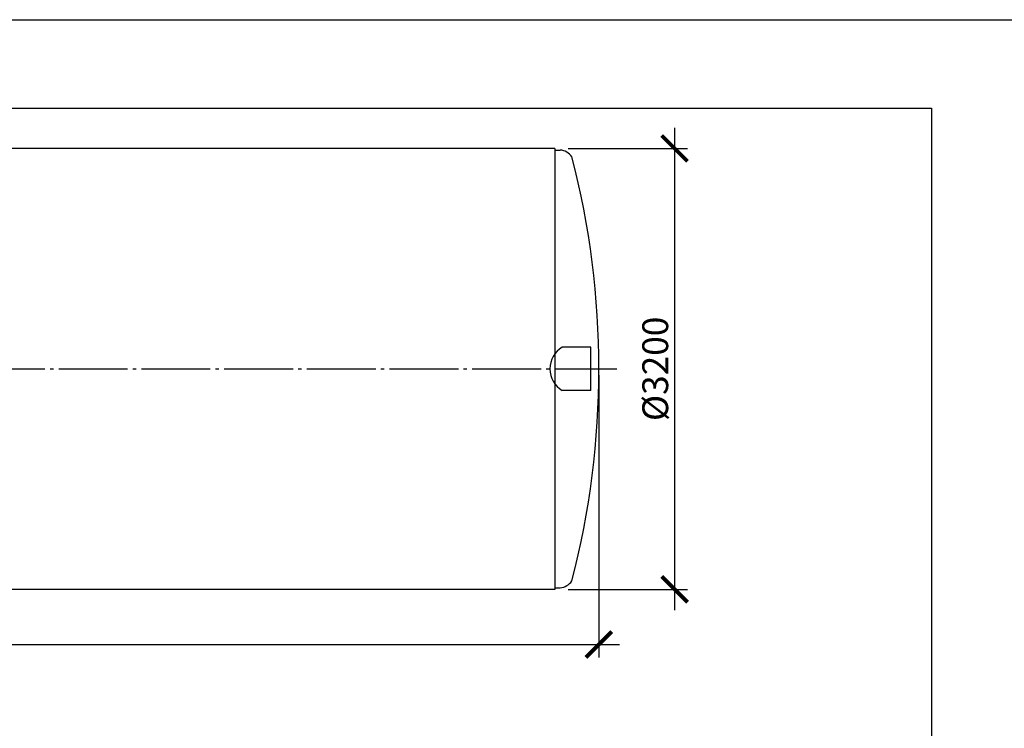
# Model space of a CAD drawing. Units: millimetres. Extents: x 233794 to 3138865188, y -305209 to -265139.
# Drawn here: x 270152 to 277297, y -296299 to -291156 of the extents above; entities that cross this region are included whole.
import ezdxf

# ---------------------------------------------------------------- set-up
doc = ezdxf.new("R2010")
doc.units = ezdxf.units.MM
doc.linetypes.add('ГОСТ 2.303 5', pattern=[24, 20, -1.5, 1, -1.5])
doc.layers.add('A-GENM', color=13, linetype='Continuous')
doc.layers.add('Слой1', color=7, linetype='ГОСТ 2.303 5')
doc.layers.add('РАЗМЕРЫ', color=3, linetype='Continuous', lineweight=25)
doc.styles.add('ГОСТ 2.304', font='CS_Gost2304.shx')
doc.dimstyles.new('СПДС', dxfattribs={"dimscale": 100, "dimtxt": 2.5, "dimasz": 2.5, "dimexe": 1.25, "dimexo": 0.625, "dimtad": 1, "dimdec": 0, "dimtxsty": 'ГОСТ 2.304', "dimblk": 'ARCHTICK', "dimblk1": 'ARCHTICK', "dimblk2": 'ARCHTICK', "dimcen": 2.5, "dimdle": 2, "dimadec": 0, "dimazin": 2, "dimtfac": 0.75, "dimtdec": 4, "dimtmove": 1, "dimatfit": 3, "dimfxl": 1, "dimtfill": 1, "dimtolj": 1, "dimarcsym": 0})

# ---------------------------------------------------------------- blocks, each defined once
blk = doc.blocks.new('_ARCHTICK')
at = {"color": 0, "linetype": 'ByBlock', "const_width": 0.15}
blk.add_lwpolyline([(-0.5, -0.5), (0.5, 0.5)], dxfattribs=at)
blk = doc.blocks.new('*D1467')
at = {"layer": 'Defpoints', "color": 0, "transparency": 16777216}
for p in [(274084.7, -292090.2), (274084.7, -295290.2), (274904.7, -295290.2)]:
    blk.add_point(p, dxfattribs=at)
at = {"layer": 'РАЗМЕРЫ', "color": 0, "lineweight": -2, "transparency": 16777216}
for p, q in [((274904.7, -291940.2), (274904.7, -295440.2)), ((274131.5, -292090.2), (274998.4, -292090.2)), ((274131.5, -295290.2), (274998.4, -295290.2))]:
    blk.add_line(p, q, dxfattribs=at)
at = {"layer": 'РАЗМЕРЫ', "color": 0, "lineweight": -2, "transparency": 16777216, "xscale": 187.5, "yscale": 187.5, "zscale": 187.5}
for p, rotation in [((274904.7, -292090.2), 90), ((274904.7, -295290.2), 270)]:
    blk.add_blockref('_ARCHTICK', p, dxfattribs=dict(at, rotation=rotation))
at = {"layer": 'РАЗМЕРЫ', "color": 0, "transparency": 16777216, "insert": (274764, -293690.2), "char_height": 187.5, "attachment_point": 5, "rotation": 90, "style": 'ГОСТ 2.304', "bg_fill": 3, "box_fill_scale": 1.1, "bg_fill_color": 256, "bg_fill_true_color": 13158600, "bg_fill_transparency": 0}
blk.add_mtext('\\A1;{\\Q0;%%C}3200', dxfattribs=at)
blk = doc.blocks.new('*D1468')
at = {"layer": 'Defpoints', "color": 0, "transparency": 16777216}
for p in [(262854.7, -293690.2), (274354.7, -293690.2), (274354.7, -295690.2)]:
    blk.add_point(p, dxfattribs=at)
at = {"layer": 'РАЗМЕРЫ', "color": 0, "lineweight": -2, "transparency": 16777216}
for p, q in [((262854.7, -293737.1), (262854.7, -295784)), ((274354.7, -293737.1), (274354.7, -295784)), ((262704.7, -295690.2), (274504.7, -295690.2))]:
    blk.add_line(p, q, dxfattribs=at)
at = {"layer": 'РАЗМЕРЫ', "color": 0, "lineweight": -2, "transparency": 16777216, "xscale": 187.5, "yscale": 187.5, "zscale": 187.5, "rotation": 180}
blk.add_blockref('_ARCHTICK', (262854.7, -295690.2), dxfattribs=at)
at = {"layer": 'РАЗМЕРЫ', "color": 0, "lineweight": -2, "transparency": 16777216, "xscale": 187.5, "yscale": 187.5, "zscale": 187.5}
blk.add_blockref('_ARCHTICK', (274354.7, -295690.2), dxfattribs=at)
at = {"layer": 'РАЗМЕРЫ', "color": 0, "transparency": 16777216, "insert": (268604.7, -295549.6), "char_height": 187.5, "attachment_point": 5, "style": 'ГОСТ 2.304', "bg_fill": 3, "box_fill_scale": 1.1, "bg_fill_color": 256, "bg_fill_true_color": 13158600, "bg_fill_transparency": 0}
blk.add_mtext('\\A1;11500', dxfattribs=at)

msp = doc.modelspace()

# ---------------------------------------------------------------- linework, layer by layer
at = {"layer": 'A-GENM', "ltscale": 75}
for p, q in [((274034.6673, -292090.2015), (263174.6673, -292090.2015)), ((274034.6673, -292090.2015), (274034.6673, -295290.2015)), ((274297.1523, -293532.7015), (274088.2024, -293532.7015)), ((274297.1523, -293847.7015), (274297.1523, -293532.7015)), ((274297.1523, -293847.7015), (274088.2024, -293847.7015)), ((274034.6673, -295290.2015), (263174.6673, -295290.2015))]:
    msp.add_line(p, q, dxfattribs=at)
at = {"layer": 'A-GENM'}
msp.add_line((274034.6673, -295278.2015), (274074.6673, -295278.2015), dxfattribs=at)
at = {"layer": 'A-GENM', "ltscale": 75}
for centre, radius, start, end in [((274184.9191, -293690.2015), 184.8252, 121.55299987, 238.44700013), ((274065.2684, -295163.2393), 115.3457, 274.67393546, 325.03861094)]:
    msp.add_arc(centre, radius, start, end, dxfattribs=at)
at = {"layer": 'РАЗМЕРЫ', "color": 1, "ltscale": 75}
msp.add_lwpolyline([(255103.0298, -291156.2591), (335176.0148, -291156.2591), (335176.0148, -305208.9037), (255103.0298, -305208.9037)], close=True, dxfattribs=at)
at = {"layer": 'РАЗМЕРЫ', "ltscale": 75}
msp.add_lwpolyline([(276768.1842, -302533.2428), (255722.0025, -302533.2428), (255722.0025, -291797.9157), (276768.1842, -291797.9157)], close=True, dxfattribs=at)
at = {"layer": 'Слой1', "ltscale": 25}
msp.add_line((262635.5413, -293690.2015), (274485.5413, -293690.2015), dxfattribs=at)

# ---------------------------------------------------------------- next in the draw order: dimensions: what is measured, and where the dimension line sits
at = {"layer": 'РАЗМЕРЫ'}
dim = msp.add_linear_dim(base=(274904.6673, -295290.2015), p1=(274084.6673, -292090.2015), p2=(274084.6673, -295290.2015), angle=90, text='{\\Q0;%%C}<>', dimstyle='СПДС', override={"dimscale": 75, "dimsah": 1, "dimtmove": 0}, dxfattribs=at)
dim.commit()
dim.dimension.update_dxf_attribs({"geometry": '*D1467', "text_midpoint": (274904.6673, -293690.2015), "dimtype": 160})

# ---------------------------------------------------------------- next in the draw order: linework, layer by layer
at = {"layer": 'A-GENM'}
msp.add_line((274034.6673, -292102.2015), (274074.6673, -292102.2015), dxfattribs=at)
at = {"layer": 'A-GENM', "ltscale": 75}
msp.add_arc((274065.2684, -292217.1636), 115.3457, 34.96138906, 85.32606454, dxfattribs=at)

# ---------------------------------------------------------------- next in the draw order: dimensions: what is measured, and where the dimension line sits
at = {"layer": 'РАЗМЕРЫ'}
dim = msp.add_linear_dim(base=(274354.6673, -295690.2015), p1=(262854.6673, -293690.2015), p2=(274354.6673, -293690.2015), dimstyle='СПДС', override={"dimscale": 75, "dimsah": 1, "dimtmove": 0}, dxfattribs=at)
dim.commit()
dim.dimension.update_dxf_attribs({"geometry": '*D1468', "text_midpoint": (268604.6673, -295690.2015), "dimtype": 160})

# ---------------------------------------------------------------- next in the draw order: linework, layer by layer
at = {"layer": 'A-GENM', "ltscale": 75}
msp.add_arc((268178.9547, -293690.2015), 6175.7127, 345.56842236, 14.43157764, dxfattribs=at)

doc.saveas('drawing.dxf')
